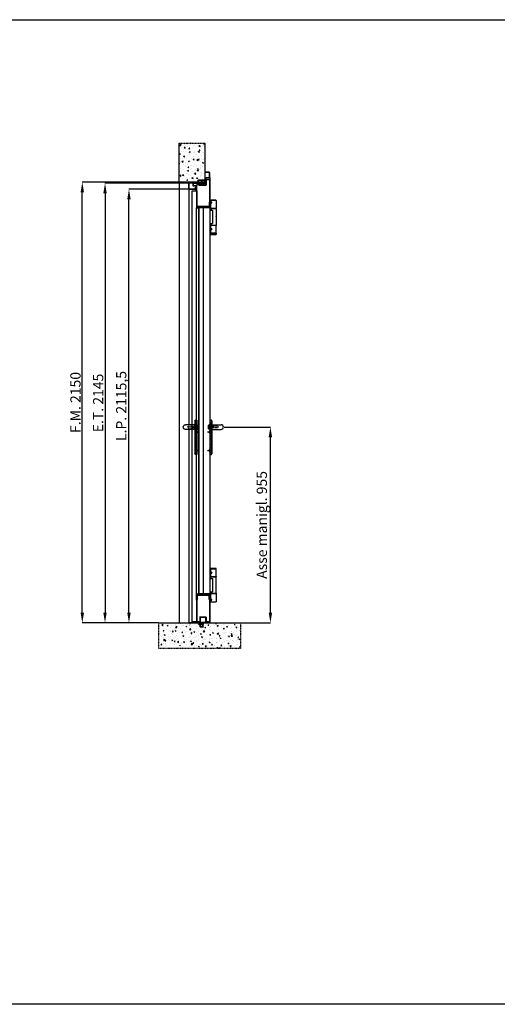
# Model space of a CAD drawing. Units: millimetres. Extents: x 107139 to 117210, y -59151 to -54348.
# Drawn here: x 109844 to 112174, y -59151 to -54348 of the extents above; entities that cross this region are included whole.
import ezdxf

# ---------------------------------------------------------------- set-up
doc = ezdxf.new("R2010")
doc.units = ezdxf.units.MM
doc.header["$LTSCALE"] = 11.51
for name, pattern in [('DASHED', [0.2, 0.1, -0.1]), ('HIDDEN', [0.2, 0.1, -0.1]), ('TRATTO-PUNTO', [1, 0.5, -0.25, 0, -0.25])]:
    doc.linetypes.add(name, pattern=pattern)
for name, color, linetype in [('04 - Assi', 3, 'TRATTO-PUNTO'), ('09 - Cartongesso', 40, 'Continuous'), ('14 - Sezioni - Riquadri', 53, 'HIDDEN')]:
    doc.layers.add(name, color=color, linetype=linetype)
for name, color, linetype, lineweight in [('06 - Murature principali', 150, 'Continuous', 25), ('07 - Murature Secondarie', 8, 'Continuous', 25), ('12 - Quote disegno', 7, 'Continuous', 25), ('16 - Accessori', 11, 'Continuous', 25), ('Elite+_anta', 1, 'Continuous', 25), ('Elite+_cerniere', 7, 'Continuous', 25), ('Elite+_fermavetri', 20, 'Continuous', 25), ('Elite+_rostri', 69, 'Continuous', 25), ('Elite+_serr', 44, 'Continuous', 25), ('Elite+_telaio', 5, 'Continuous', 25), ('Griglia', 57, 'Continuous', 25)]:
    doc.layers.add(name, color=color, linetype=linetype, lineweight=lineweight)
doc.styles.get("Standard").update_dxf_attribs({"font": 'txt', "oblique": 1})
doc.dimstyles.new('Novoferm', dxfattribs={"dimtxt": 50, "dimasz": 50, "dimexe": 1.25, "dimexo": 0.625, "dimgap": 2, "dimtad": 1, "dimtxsty": 'STANDARD', "dimcen": 2.5, "dimclrd": 7, "dimclre": 7, "dimclrt": 30, "dimadec": 0, "dimazin": 0, "dimtfac": 1, "dimtmove": 0, "dimatfit": 3, "dimfxl": 1, "dimarcsym": 0})

# ---------------------------------------------------------------- blocks, each defined once
blk = doc.blocks.new('Cerniera nuova senza molla - side')
at = {"layer": 'Elite+_cerniere'}
for p, q in [((0, 78.1), (0, -78.1)), ((1, 79), (4, 79)), ((4, 79), (5.5, 77.5)), ((5.5, 80.1), (5.5, 81.1)), ((30.5, 81.1), (5.5, 81.1)), ((6.5, 79.1), (5.5, 80.1)), ((5.5, 80.1), (30.5, 80.1)), ((5.5, 42.1), (5.5, 79.1)), ((30.5, 79.1), (5.5, 79.1)), ((29.5, 79.1), (30.5, 80.1)), ((30.5, 80.1), (30.5, 81.1)), ((30.5, 42.1), (30.5, 79.1)), ((0, 33), (13.5, 33)), ((2.5, 41.1), (2.5, 33)), ((4, 42.1), (3.5, 42.1)), ((5.5, 43.6), (4, 42.1)), ((5.5, 42.1), (5.5, 41.1)), ((5.5, 42.1), (30.5, 42.1)), ((5.5, 41.1), (30.4, 41.1)), ((5.5, 39.9), (5.5, 40.8)), ((30.4, 40.8), (5.5, 40.8)), ((5.5, 33), (5.5, 39.9)), ((30.5, 39.9), (5.5, 39.9)), ((9.5, 41.1), (9.5, 40.8)), ((13.5, 33), (13.5, -33)), ((26.5, 41.1), (26.5, 40.8)), ((30.4, 42.1), (30.4, 41.1)), ((30.4, 39.9), (30.4, 40.8)), ((30.5, -39.8), (30.5, 39.9)), ((0, -33), (13.5, -33)), ((2.5, -33), (2.5, -41)), ((3.5, -42), (4, -42)), ((4, -42), (5.5, -43.5)), ((5.5, -39.8), (5.5, -33)), ((5.5, -39.8), (5.5, -40.8)), ((5.5, -39.8), (30.5, -39.8)), ((5.5, -40.8), (30.4, -40.8)), ((5.5, -42), (5.5, -41)), ((30.4, -41), (5.5, -41)), ((5.5, -80.6), (5.5, -42)), ((30.5, -42), (5.5, -42)), ((9.5, -40.8), (9.5, -41)), ((26.5, -40.8), (26.5, -41)), ((30.4, -39.8), (30.4, -40.8)), ((30.4, -42), (30.4, -41)), ((30.5, -42), (30.5, -80.6)), ((1, -79), (4, -79)), ((5.5, -77.5), (4, -79)), ((6, -81.1), (5.5, -80.6)), ((5.5, -80.6), (30.5, -80.6)), ((6, -81.1), (30, -81.1)), ((30, -81.1), (30.5, -80.6))]:
    blk.add_line(p, q, dxfattribs=at)
for centre, start, end in [((1, 78), 90, 173.3004), ((3.5, 41.1), 90, 180), ((3.5, -41), 180, 270), ((1, -78), 186.7003, 270)]:
    blk.add_arc(centre, 1, start, end, dxfattribs=at)
for points, knots in [([(9.2, 62.3), (9.1, 62.3), (8.9, 62.3), (8.6, 62.1), (8.4, 61.9), (8.2, 61.6), (8.1, 61.3), (8, 60.9), (8, 60.7), (8, 60.6)], [0, 0, 0, 0, 0.273794, 0.554471, 0.854054, 1.182342, 1.538083, 1.91775, 2.310305, 2.310305, 2.310305, 2.310305]), ([(8, 60.6), (8, 60.4), (8, 60.2), (8.1, 59.8), (8.2, 59.5), (8.4, 59.2), (8.6, 59), (8.9, 58.8), (9.1, 58.8), (9.2, 58.8)], [0, 0, 0, 0, 0.391228, 0.768811, 1.125822, 1.453819, 1.7553, 2.035591, 2.310314, 2.310314, 2.310314, 2.310314]), ([(10.5, 60.6), (10.5, 60.7), (10.5, 60.9), (10.4, 61.3), (10.2, 61.6), (10, 61.9), (9.7, 62.1), (9.4, 62.3), (9.2, 62.3), (9.2, 62.3)], [0, 0, 0, 0, 0.393151, 0.776847, 1.146357, 1.497395, 1.823538, 2.126581, 2.409386, 2.409386, 2.409386, 2.409386]), ([(9.2, 58.8), (9.2, 58.8), (9.4, 58.8), (9.7, 59), (10, 59.2), (10.2, 59.5), (10.4, 59.8), (10.5, 60.2), (10.5, 60.4), (10.5, 60.6)], [0, 0, 0, 0, 0.282942, 0.585432, 0.911512, 1.26243, 1.632018, 2.017308, 2.409357, 2.409357, 2.409357, 2.409357]), ([(10.2, 61.5), (10.2, 61.5), (10.1, 61.3), (10.1, 60.9), (10, 60.7), (10, 60.6)], [0, 0, 0, 0, 0.236209, 0.615583, 1.004783, 1.004783, 1.004783, 1.004783]), ([(10, 60.6), (10, 60.4), (10.1, 60.2), (10.1, 59.8), (10.2, 59.6), (10.2, 59.6)], [0, 0, 0, 0, 0.388747, 0.764969, 1.004836, 1.004836, 1.004836, 1.004836]), ([(9.2, -69.4), (9.1, -69.4), (8.9, -69.4), (8.6, -69.6), (8.4, -69.8), (8.2, -70.1), (8.1, -70.4), (8, -70.8), (8, -71), (8, -71.1)], [0, 0, 0, 0, 0.273794, 0.554471, 0.854054, 1.182342, 1.538083, 1.91775, 2.310305, 2.310305, 2.310305, 2.310305]), ([(8, -71.1), (8, -71.3), (8, -71.5), (8.1, -71.9), (8.2, -72.2), (8.4, -72.5), (8.6, -72.7), (8.9, -72.9), (9.1, -72.9), (9.2, -72.9)], [0, 0, 0, 0, 0.391228, 0.768811, 1.125822, 1.453819, 1.7553, 2.035591, 2.310314, 2.310314, 2.310314, 2.310314]), ([(10.5, -71.1), (10.5, -71), (10.5, -70.8), (10.4, -70.4), (10.2, -70.1), (10, -69.8), (9.7, -69.6), (9.4, -69.4), (9.2, -69.4), (9.2, -69.4)], [0, 0, 0, 0, 0.393151, 0.776847, 1.146357, 1.497395, 1.823538, 2.126581, 2.409386, 2.409386, 2.409386, 2.409386]), ([(9.2, -72.9), (9.2, -72.9), (9.4, -72.9), (9.7, -72.7), (10, -72.5), (10.2, -72.2), (10.4, -71.9), (10.5, -71.5), (10.5, -71.3), (10.5, -71.1)], [0, 0, 0, 0, 0.282942, 0.585432, 0.911512, 1.26243, 1.632018, 2.017308, 2.409357, 2.409357, 2.409357, 2.409357]), ([(10, -71.1), (10, -71), (10.1, -70.8), (10.1, -70.4), (10.2, -70.2), (10.2, -70.2)], [0, 0, 0, 0, 0.388378, 0.764514, 1.004934, 1.004934, 1.004934, 1.004934]), ([(10.2, -72.1), (10.2, -72.1), (10.1, -71.9), (10.1, -71.5), (10, -71.3), (10, -71.1)], [0, 0, 0, 0, 0.232968, 0.612951, 1.004663, 1.004663, 1.004663, 1.004663])]:
    blk.add_open_spline(points, degree=3, knots=knots, dxfattribs=at)
blk = doc.blocks.new('Cerniera nuova con molla - side')
at = {"layer": 'Elite+_cerniere'}
for p, q in [((0, 78.1), (0, -78.1)), ((1, 79), (4, 79)), ((4, 79), (5.5, 77.5)), ((6, 81.2), (5.5, 80.7)), ((30.5, 80.7), (5.5, 80.7)), ((5.5, 42.1), (5.5, 80.7)), ((30, 81.2), (6, 81.2)), ((30, 81.2), (30.5, 80.7)), ((30.5, 80.7), (30.5, 42.1)), ((0, 33), (13.5, 33)), ((2.5, 41.1), (2.5, 33)), ((4, 42.1), (3.5, 42.1)), ((5.5, 43.6), (4, 42.1)), ((5.5, 42.1), (30.5, 42.1)), ((30.5, 39.9), (5.5, 39.9)), ((5.5, 39.9), (5.5, 33)), ((5.6, 40.2), (5.6, 42.1)), ((30.4, 40.2), (5.6, 40.2)), ((8.5, 40.2), (8.5, 39.9)), ((13.5, 33), (13.5, -33)), ((27.5, 40.2), (27.5, 39.9)), ((30.4, 40.2), (30.4, 42.1)), ((30.5, 39.9), (30.5, 2.1)), ((30.5, 2), (30.5, 2)), ((0, -33), (13.5, -33)), ((2.5, -33), (2.5, -41)), ((3.5, -42), (4, -42)), ((4, -42), (5.5, -43.5)), ((5.5, -33), (5.5, -39.8)), ((5.5, -39.8), (30.5, -39.8)), ((30.5, -42), (5.5, -42)), ((5.5, -79), (5.5, -42)), ((5.6, -40.1), (30.4, -40.1)), ((5.6, -40.1), (5.6, -42)), ((8.5, -39.8), (8.5, -40.1)), ((27.5, -39.8), (27.5, -40.1)), ((30.4, -40.1), (30.4, -42)), ((30.5, -2.1), (30.5, -39.8)), ((30.5, -79), (30.5, -42)), ((1, -79), (4, -79)), ((5.5, -77.5), (4, -79)), ((5.5, -79), (30.5, -79)), ((6, -79), (5.5, -79.5)), ((30.5, -79.5), (5.5, -79.5)), ((5.5, -79.5), (5.5, -85.5)), ((5.5, -85.5), (30.5, -85.5)), ((6, -86), (5.5, -85.5)), ((6, -86), (30, -86)), ((30, -79), (30.5, -79.5)), ((30, -86), (30.5, -85.5)), ((30.5, -79.5), (30.5, -85.5))]:
    blk.add_line(p, q, dxfattribs=at)
for centre, start, end in [((1, 78), 90, 173.3004), ((3.5, 41.1), 90, 180), ((3.5, -41), 180, 270), ((1, -78), 186.7003, 270)]:
    blk.add_arc(centre, 1, start, end, dxfattribs=at)
for points, knots in [([(9.2, 72.4), (9.1, 72.4), (8.9, 72.4), (8.6, 72.2), (8.4, 72), (8.2, 71.7), (8.1, 71.4), (8, 71), (8, 70.8), (8, 70.7)], [0, 0, 0, 0, 0.273794, 0.554471, 0.854054, 1.182342, 1.538083, 1.91775, 2.310305, 2.310305, 2.310305, 2.310305]), ([(8, 70.7), (8, 70.5), (8, 70.3), (8.1, 69.9), (8.2, 69.6), (8.4, 69.3), (8.6, 69.1), (8.9, 68.9), (9.1, 68.9), (9.2, 68.9)], [0, 0, 0, 0, 0.391228, 0.768811, 1.125822, 1.453819, 1.7553, 2.035591, 2.310314, 2.310314, 2.310314, 2.310314]), ([(10.5, 70.7), (10.5, 70.8), (10.5, 71), (10.4, 71.4), (10.2, 71.7), (10, 72), (9.7, 72.2), (9.4, 72.4), (9.2, 72.4), (9.2, 72.4)], [0, 0, 0, 0, 0.393151, 0.776847, 1.146357, 1.497395, 1.823538, 2.126581, 2.409386, 2.409386, 2.409386, 2.409386]), ([(9.2, 68.9), (9.2, 68.9), (9.4, 68.9), (9.7, 69.1), (10, 69.3), (10.2, 69.6), (10.4, 69.9), (10.5, 70.3), (10.5, 70.5), (10.5, 70.7)], [0, 0, 0, 0, 0.282942, 0.585432, 0.911512, 1.26243, 1.632018, 2.017308, 2.409357, 2.409357, 2.409357, 2.409357]), ([(10, 70.7), (10, 70.8), (10.1, 71), (10.1, 71.4), (10.2, 71.6), (10.2, 71.6)], [0, 0, 0, 0, 0.388378, 0.764514, 1.004934, 1.004934, 1.004934, 1.004934]), ([(10.2, 69.7), (10.2, 69.7), (10.1, 69.9), (10.1, 70.3), (10, 70.5), (10, 70.7)], [0, 0, 0, 0, 0.232968, 0.612951, 1.004663, 1.004663, 1.004663, 1.004663]), ([(30.3, 0), (30.3, 0.2), (30.3, 0.5), (30.4, 1), (30.4, 1.5), (30.4, 1.8), (30.5, 1.9), (30.5, 2)], [0, 0, 0, 0, 0.540511, 1.048136, 1.487349, 1.825928, 1.962818, 1.962818, 1.962818, 1.962818]), ([(30.3, 0), (30.3, -0.2), (30.3, -0.5), (30.4, -1), (30.4, -1.5), (30.5, -1.7), (30.4, -2), (30.5, -2)], [0, 0, 0, 0, 0.542542, 1.051356, 1.490691, 1.828065, 2.03859, 2.03859, 2.03859, 2.03859]), ([(9.2, -58.8), (9.1, -58.8), (8.9, -58.8), (8.6, -59), (8.4, -59.2), (8.2, -59.5), (8.1, -59.8), (8, -60.2), (8, -60.4), (8, -60.5)], [0, 0, 0, 0, 0.273794, 0.554471, 0.854054, 1.182342, 1.538083, 1.91775, 2.310305, 2.310305, 2.310305, 2.310305]), ([(8, -60.5), (8, -60.7), (8, -60.9), (8.1, -61.3), (8.2, -61.6), (8.4, -61.9), (8.6, -62.1), (8.9, -62.3), (9.1, -62.3), (9.2, -62.3)], [0, 0, 0, 0, 0.391228, 0.768811, 1.125822, 1.453819, 1.7553, 2.035591, 2.310314, 2.310314, 2.310314, 2.310314]), ([(10.5, -60.5), (10.5, -60.4), (10.5, -60.2), (10.4, -59.8), (10.2, -59.5), (10, -59.2), (9.7, -59), (9.4, -58.8), (9.2, -58.8), (9.2, -58.8)], [0, 0, 0, 0, 0.393151, 0.776847, 1.146357, 1.497395, 1.823538, 2.126581, 2.409386, 2.409386, 2.409386, 2.409386]), ([(9.2, -62.3), (9.2, -62.3), (9.4, -62.3), (9.7, -62.1), (10, -61.9), (10.2, -61.6), (10.4, -61.3), (10.5, -60.9), (10.5, -60.7), (10.5, -60.5)], [0, 0, 0, 0, 0.282942, 0.585432, 0.911512, 1.26243, 1.632018, 2.017308, 2.409357, 2.409357, 2.409357, 2.409357]), ([(10.2, -59.6), (10.2, -59.6), (10.1, -59.8), (10.1, -60.2), (10, -60.4), (10, -60.5)], [0, 0, 0, 0, 0.236209, 0.615583, 1.004783, 1.004783, 1.004783, 1.004783]), ([(10, -60.5), (10, -60.7), (10.1, -60.9), (10.1, -61.3), (10.2, -61.5), (10.2, -61.5)], [0, 0, 0, 0, 0.388747, 0.764969, 1.004836, 1.004836, 1.004836, 1.004836])]:
    blk.add_open_spline(points, degree=3, knots=knots, dxfattribs=at)
blk = doc.blocks.new('Elite+_telaio')
at = {"layer": 'Elite+_telaio'}
for p, q in [((5, -2), (5, 53.5)), ((31.5, 78), (5.5, 78)), ((5.5, 78), (5.5, 76.5)), ((31.5, 76.5), (5.5, 76.5)), ((6.5, -2), (6.5, 53.5)), ((16.9, 56.5), (8, 56.5)), ((16.9, 55), (8, 55)), ((16.6, 46.8), (18.3, 53.1)), ((18.1, 46.4), (19.7, 52.7)), ((33, 75), (33, 46)), ((34.5, 75), (34.5, 46)), ((2.4, 30.6), (4.6, 32.7)), ((3.4, 29.5), (2.4, 30.6)), ((3.4, 22.5), (2.4, 21.4)), ((2.4, 21.4), (4.6, 19.3)), ((3.4, 29.5), (5.6, 31.7)), ((3.4, 22.5), (5.6, 20.3)), ((31.5, 44.5), (19.5, 44.5)), ((31.5, 43), (19.5, 43)), ((-48.5, -4), (-48.5, -2)), ((-48.5, -2), (-47, -2)), ((-48.5, -22), (-48.5, -4)), ((-47, -4), (-47, -2)), ((-47, -22), (-47, -4)), ((-22.4, -23.5), (-45.5, -23.5)), ((-22.3, -25), (-45.5, -25)), ((-21, -22), (-21, -6.5)), ((-19.5, -22), (-19.5, -6.5)), ((3.5, -3.5), (-18, -3.5)), ((3.5, -5), (-18, -5))]:
    blk.add_line(p, q, dxfattribs=at)
for centre, radius, start, end in [((8, 53.5), 3, 90, 180), ((8, 53.5), 1.5, 90, 180), ((16.9, 53.5), 3, 345, 90), ((16.9, 53.5), 1.5, 345, 90), ((31.5, 75), 3, 0, 90), ((31.5, 75), 1.5, 0, 90), ((3.5, 33.8), 1.5, 315, 0), ((3.5, 18.2), 1.5, 0, 45), ((3.5, 33.8), 3, 315, 0), ((3.5, 18.2), 3, 0, 45), ((19.5, 46), 3, 165, 270), ((19.5, 46), 1.5, 165, 270), ((31.5, 46), 3, 270, 0), ((31.5, 46), 1.5, 270, 0), ((-45.5, -22), 3, 180, 266.9231), ((-45.5, -22), 1.5, 180, 266.9231), ((-45.5, -22), 3, 266.9231, 270), ((-45.5, -22), 1.5, 266.9231, 270), ((-22.5, -22), 1.5, 273.0769, 0), ((-22.5, -22), 3, 273.0769, 0), ((-18, -6.5), 3, 93.0769, 180), ((-18, -6.5), 1.5, 93.0769, 180), ((-18, -6.5), 3, 90, 93.0769), ((-18, -6.5), 1.5, 90, 93.0769), ((3.5, -2), 1.5, 270, 0), ((3.5, -2), 3, 270, 0)]:
    blk.add_arc(centre, radius, start, end, dxfattribs=at)
blk = doc.blocks.new('*D194')
at = {"layer": '12 - Quote disegno', "color": 7, "lineweight": -2, "transparency": 16777216}
for p, q in [((110620.9, -55140), (110148.1, -55140)), ((110149.3, -57240), (110149.3, -55190)), ((110520.9, -57290), (110148.1, -57290))]:
    blk.add_line(p, q, dxfattribs=at)
at = {"layer": '12 - Quote disegno', "color": 7, "transparency": 16777216}
for points in [[(110141, -55190), (110157.6, -55190), (110149.3, -55140)], [(110141, -57240), (110157.6, -57240), (110149.3, -57290)]]:
    blk.add_solid(points, dxfattribs=at)
at = {"layer": 'Defpoints', "color": 0, "transparency": 16777216}
for p in [(110149.3, -55140), (110621.5, -55140), (110521.5, -57290)]:
    blk.add_point(p, dxfattribs=at)
at = {"layer": '12 - Quote disegno', "color": 30, "transparency": 16777216, "insert": (110122.3, -56215), "char_height": 50, "attachment_point": 5, "rotation": 90}
blk.add_mtext('F.M. 2150', dxfattribs=at)
blk = doc.blocks.new('*D195')
at = {"layer": '12 - Quote disegno', "color": 7, "lineweight": -2, "transparency": 16777216}
for p, q in [((110692.4, -55145), (110258.7, -55145)), ((110260, -55195), (110260, -57240)), ((110520.9, -57290), (110258.7, -57290))]:
    blk.add_line(p, q, dxfattribs=at)
at = {"layer": '12 - Quote disegno', "color": 7, "transparency": 16777216}
for points in [[(110251.7, -55195), (110268.3, -55195), (110260, -55145)], [(110251.7, -57240), (110268.3, -57240), (110260, -57290)]]:
    blk.add_solid(points, dxfattribs=at)
at = {"layer": 'Defpoints', "color": 0, "transparency": 16777216}
for p in [(110693, -55145), (110260, -57290), (110521.5, -57290)]:
    blk.add_point(p, dxfattribs=at)
at = {"layer": '12 - Quote disegno', "color": 30, "transparency": 16777216, "insert": (110233, -56217.5), "char_height": 50, "attachment_point": 5, "rotation": 90}
blk.add_mtext('E.T. 2145', dxfattribs=at)
blk = doc.blocks.new('*D196')
at = {"layer": '12 - Quote disegno', "color": 7, "lineweight": -2, "transparency": 16777216}
for p, q in [((110670.9, -55174.5), (110375.6, -55174.5)), ((110376.9, -57240), (110376.9, -55224.5)), ((110520.9, -57290), (110375.6, -57290))]:
    blk.add_line(p, q, dxfattribs=at)
at = {"layer": '12 - Quote disegno', "color": 7, "transparency": 16777216}
for points in [[(110368.5, -55224.5), (110385.2, -55224.5), (110376.9, -55174.5)], [(110368.5, -57240), (110385.2, -57240), (110376.9, -57290)]]:
    blk.add_solid(points, dxfattribs=at)
at = {"layer": 'Defpoints', "color": 0, "transparency": 16777216}
for p in [(110376.9, -55174.5), (110671.5, -55174.5), (110521.5, -57290)]:
    blk.add_point(p, dxfattribs=at)
at = {"layer": '12 - Quote disegno', "color": 30, "transparency": 16777216, "insert": (110345.7, -56232.3), "char_height": 50, "attachment_point": 5, "rotation": 90}
blk.add_mtext('L.P. 2115,5', dxfattribs=at)
blk = doc.blocks.new('*D197')
at = {"layer": '12 - Quote disegno', "color": 7, "lineweight": -2, "transparency": 16777216}
for p, q in [((110841.2, -56335), (111068.3, -56335)), ((111067, -57240), (111067, -56385)), ((110922.2, -57290), (111068.3, -57290))]:
    blk.add_line(p, q, dxfattribs=at)
at = {"layer": '12 - Quote disegno', "color": 7, "transparency": 16777216}
for points in [[(111058.7, -56385), (111075.4, -56385), (111067, -56335)], [(111058.7, -57240), (111075.4, -57240), (111067, -57290)]]:
    blk.add_solid(points, dxfattribs=at)
at = {"layer": 'Defpoints', "color": 0, "transparency": 16777216}
for p in [(110840.5, -56335), (111067, -56335), (110921.5, -57290)]:
    blk.add_point(p, dxfattribs=at)
at = {"layer": '12 - Quote disegno', "color": 30, "transparency": 16777216, "insert": (111031.7, -56812.5), "char_height": 50, "attachment_point": 5, "rotation": 90}
blk.add_mtext('Asse manigl. 955', dxfattribs=at)
blk = doc.blocks.new('Scatola_rostro')
at = {"layer": 'Elite+_rostri'}
for p, q in [((-5, 31.5), (-5, 30.9)), ((-5, 31.5), (9.3, 31.5)), ((-5, 30.9), (9.3, 30.9)), ((-5, -2.1), (-5, 30.8)), ((-5, 30.8), (-4.4, 30.8)), ((-4.5, 18.5), (-5, 19)), ((-4.5, 14.5), (-5, 14)), ((-4.5, 18.5), (-4.5, 14.5)), ((-4.5, 18.5), (-3.5, 18.5)), ((-4.5, 14.5), (-3.5, 14.5)), ((-4.4, -2.1), (-4.4, 30.8)), ((-4.4, 30.8), (10, 30.8)), ((-4.3, 19.1), (-4.4, 19.2)), ((-4.3, 13.9), (-4.4, 13.8)), ((-4.3, 30.8), (-4.3, 19.1)), ((-4.3, 13.9), (-4.3, 19.1)), ((-4.3, 19.1), (-4.3, 13.9)), ((-4.3, 19.1), (-3.3, 19.1)), ((-4.3, 13.9), (-4.3, -2.2)), ((-4.3, 13.9), (-3.3, 13.9)), ((-3.5, 18.5), (-3.5, 14.5)), ((-3.1, 18.1), (-3.5, 18.5)), ((-3.1, 14.9), (-3.5, 14.5)), ((-3.3, 19.1), (-3.3, 13.9)), ((-2.7, 18.5), (-3.3, 19.1)), ((-2.7, 14.5), (-3.3, 13.9)), ((-3.1, 18.1), (-2.7, 18.5)), ((-3.1, 18.1), (-3.1, 14.9)), ((-3.1, 14.9), (-2.7, 14.5)), ((-2.7, 18.5), (-2.7, 14.5)), ((9.3, -3.5), (9.3, 30.8)), ((9.4, 30.8), (9.4, -3.5)), ((10, -3.5), (10, 30.8)), ((-4.4, -2.1), (-5, -2.1)), ((-4.4, -2.2), (-4.3, -2.2)), ((-3.5, -3.5), (10, -3.5))]:
    blk.add_line(p, q, dxfattribs=at)
for centre, radius, start, end in [((9.3, 30.8), 0.7, 0, 90), ((9.3, 30.8), 0.1, 0, 90), ((-10.4, -87.1), 85.2, 86.0904, 86.3758), ((-9.3, -70.1), 68.1, 86.0554, 86.4122), ((-7.3, -40.5), 38.5, 85.738, 85.9975), ((-5, -3.5), 1.5, 0, 66.4218)]:
    blk.add_arc(centre, radius, start, end, dxfattribs=at)
blk = doc.blocks.new('Pozzetto_pavimento')
at = {"layer": 'Elite+_serr', "linetype": 'Continuous'}
for p, q in [((-20, 0), (20, 0)), ((-18, 2), (18, 2)), ((-15.7, 2), (-15.7, 2.5)), ((-15.7, 2.5), (-2.3, 2.5)), ((-7.6, -19), (-9.5, 0)), ((-8, 0), (-8, -1)), ((-2.3, 2), (-2.3, 2.5)), ((2.1, 2), (2.1, 2.5)), ((2.1, 2.5), (15.5, 2.5)), ((7.6, -19), (9.5, 0)), ((8, 0), (8, -1)), ((15.5, 2), (15.5, 2.5)), ((-8.2, -3.4), (-8.2, -3.7)), ((-8.2, -3.4), (8.2, -3.4)), ((-8.2, -3.7), (8.2, -3.7)), ((-8.1, -9), (-8.1, -8.7)), ((-8.1, -8.7), (8.1, -8.7)), ((-8.1, -9), (8.1, -9)), ((-8, -3.4), (-8, -1)), ((-7.8, -8.7), (-7.9, -3.7)), ((-7.6, -19), (-7.8, -9)), ((7.6, -19), (-7.6, -19)), ((5.6, -21), (-5.6, -21)), ((7.6, -19), (7.8, -9)), ((7.8, -8.7), (7.9, -3.7)), ((8, -3.4), (8, -1)), ((8.1, -8.7), (8.1, -9)), ((8.2, -3.4), (8.2, -3.7))]:
    blk.add_line(p, q, dxfattribs=at)
at = {"layer": 'Elite+_serr', "linetype": 'HIDDEN'}
for p, q in [((15.5, 2), (-15.7, 2)), ((-9.5, 0), (9.5, 0)), ((-5.6, -19), (-6, 0)), ((-6, 0), (6, 0)), ((5.6, -19), (6, 0)), ((-5.6, -19), (5.6, -19)), ((-3, -19), (-3, -21)), ((3, -21), (-3, -21)), ((3, -19), (3, -21))]:
    blk.add_line(p, q, dxfattribs=at)
at = {"layer": 'Elite+_serr', "linetype": 'Continuous'}
for centre, start, end in [((-18, 0), 90, 180), ((18, 0), 0, 90), ((-5.6, -19), 181.1458, 270.0001), ((5.6, -19), 270.0001, 358.8542)]:
    blk.add_arc(centre, 2, start, end, dxfattribs=at)
at = {"layer": 'Elite+_serr', "linetype": 'HIDDEN'}
for centre, start, end in [((-8, 0), 1.1458, 90.0007), ((8, 0), 89.9993, 178.8542)]:
    blk.add_arc(centre, 2, start, end, dxfattribs=at)
at = {"layer": 'Elite+_serr', "linetype": 'Continuous'}
blk.add_open_spline([(8, -1), (8, -1), (7.8, -1), (7.5, -1), (7, -1), (6.3, -1), (5.4, -1), (4.4, -1), (3.2, -1), (2, -1), (0.7, -1), (-0.7, -1), (-2, -1), (-3.2, -1), (-4.4, -1), (-5.4, -1), (-6.3, -1), (-7, -1), (-7.5, -1), (-7.8, -1), (-8, -1), (-8, -1)], degree=3, knots=[0, 0, 0, 0, 0.103513, 0.418514, 0.943556, 1.665614, 2.561858, 3.606647, 4.772434, 6.027618, 7.337036, 8.664655, 9.97403, 11.229119, 12.394768, 13.439409, 14.33548, 15.057272, 15.581965, 15.89666, 16.000046, 16.000046, 16.000046, 16.000046], dxfattribs=at)
blk = doc.blocks.new('INT')
at = {"layer": '04 - Assi'}
for p, q in [((-19.8, 0), (0, 0)), ((-19.8, -90), (-1.5, -90))]:
    blk.add_line(p, q, dxfattribs=at)
at = {"layer": '16 - Accessori', "linetype": 'DASHED'}
for p, q in [((-11.8, -3.5), (-11.8, 3.5)), ((-11.8, 3), (-8.3, 3)), ((-10.8, 4.5), (-8.3, 4.5)), ((-8.6, 44.2), (-8.6, 41.8)), ((-7.1, 44.2), (-7.1, 41.8)), ((-1.6, 46), (-6.8, 46)), ((-1.6, 44.5), (-6.8, 44.5)), ((-6.8, 41.5), (-5.3, 41.5)), ((-6.8, 35.5), (-6.8, 40)), ((-6.8, 40), (-6.8, 40)), ((-6.8, 35.5), (-6.8, 6)), ((-6.8, -99), (-6.8, 12.5)), ((-6.8, -6), (-6.8, 12.5)), ((-5.3, 35.5), (-5.3, 41.5)), ((-5.3, 35.5), (-5.3, 37.2)), ((-5.3, 6), (-5.3, 32.9)), ((-5.3, 15.1), (-5.3, -6)), ((-5.3, -100.5), (-5.3, 12.5)), ((-5.3, -6), (-5.3, 6)), ((0.2, 34), (-3.8, 34)), ((0.2, 32.5), (-3.8, 32.5)), ((0.2, 15.5), (-3.8, 15.5)), ((0.2, 14), (-3.8, 14)), ((-1.6, 46), (-1.6, 44.5)), ((0.2, 14), (0.2, 34)), ((-11.8, -3), (-8.3, -3)), ((-10.8, -4.5), (-8.3, -4.5)), ((-11.8, -93.5), (-11.8, -86.5)), ((-11.8, -87), (-8.3, -87)), ((-11.8, -93), (-8.3, -93)), ((-10.8, -85.5), (-8.3, -85.5)), ((-10.8, -94.5), (-8.3, -94.5)), ((-5.3, -96), (-5.3, -84)), ((-8.6, -103.2), (-8.6, -100.8)), ((-7.1, -103.2), (-7.1, -100.8)), ((-6.8, -99), (-6.8, -99)), ((-6.8, -100.5), (-5.3, -100.5)), ((-1.6, -103.5), (-6.8, -103.5)), ((-1.6, -105), (-6.8, -105)), ((-1.6, -105), (-1.6, -103.5))]:
    blk.add_line(p, q, dxfattribs=at)
for centre, radius, start, end in [((-10.8, 3.5), 1, 90, 180), ((-6.8, 44.2), 1.8, 90, 180), ((-6.8, 41.8), 1.8, 180, 270), ((-8.3, 6), 1.5, 270, 0), ((-8.3, 6), 3, 270, 0), ((-6.8, 44.2), 0.3, 90, 180), ((-6.8, 41.8), 0.3, 180, 270), ((-3.8, 35.5), 3, 180, 270), ((-3.8, 12.5), 3, 90, 180), ((-3.8, 35.5), 1.5, 180, 270), ((-3.8, 12.5), 1.5, 90, 180), ((-10.8, -3.5), 1, 180, 270), ((-8.3, -6), 3, 0, 90), ((-8.3, -6), 1.5, 0, 90), ((-10.8, -86.5), 1, 90, 180), ((-10.8, -93.5), 1, 180, 270), ((-8.3, -84), 3, 270, 0), ((-8.3, -84), 1.5, 270, 0), ((-8.3, -96), 3, 0, 90), ((-8.3, -96), 1.5, 0, 90), ((-6.8, -100.8), 1.8, 90, 180), ((-6.8, -103.2), 1.8, 180, 270), ((-6.8, -100.8), 0.3, 90, 180), ((-6.8, -103.2), 0.3, 180, 270)]:
    blk.add_arc(centre, radius, start, end, dxfattribs=at)
blk = doc.blocks.new('*U182')
at = {"layer": '04 - Assi'}
blk.add_line((18.9, 0), (-11.6, 0), dxfattribs=at)
at = {"layer": '16 - Accessori'}
for p, q in [((-6, -8.5), (-6, 8.5)), ((-3, 9.5), (-5, 9.5)), ((-3, -9.5), (-3, 9.5)), ((9.5, 8), (-3, 8)), ((0, 34), (0, -134)), ((0, 34), (6, 34)), ((0, 32.8), (6, 32.8)), ((7.8, 31), (7.8, -131)), ((9, 31), (9, -131)), ((9.5, 11.5), (9.5, -11.5)), ((9.5, 11.5), (54.5, 11.5)), ((-3, -9.5), (-5, -9.5)), ((9.5, -8), (-3, -8)), ((9.5, -11.5), (54.5, -11.5)), ((0, -132.8), (6, -132.8)), ((0, -134), (6, -134))]:
    blk.add_line(p, q, dxfattribs=at)
at = {"layer": '16 - Accessori', "linetype": 'DASHED'}
for p, q in [((41, 4.5), (-6, 4.5)), ((-2.7, -11), (-2.7, 11)), ((-1.7, 11), (-2.7, 11)), ((-1.7, -11), (-1.7, 11)), ((-1.3, -12), (-1.3, 12)), ((-0.3, 12), (-1.3, 12)), ((-0.3, -12), (-0.3, 12)), ((0.1, -12), (0.1, 12)), ((1.1, 12), (0.1, 12)), ((1.1, -12), (1.1, 12)), ((41, -4.5), (41, 4.5)), ((41, -4.5), (-6, -4.5)), ((-1.7, -11), (-2.7, -11)), ((-0.3, -12), (-1.3, -12)), ((1.1, -12), (0.1, -12))]:
    blk.add_line(p, q, dxfattribs=at)
at = {"layer": '16 - Accessori'}
for centre, radius, start, end in [((-5, 8.5), 1, 90, 180), ((6, 31), 3, 0, 90), ((6, 31), 1.8, 359.9985, 90.0015), ((54.5, 0), 11.5, 270, 90), ((-5, -8.5), 1, 180, 270), ((6, -131), 1.8, 269.9985, 0.0015), ((6, -131), 3, 270, 0)]:
    blk.add_arc(centre, radius, start, end, dxfattribs=at)
at = {"layer": '04 - Assi'}
blk.add_blockref('INT', (8.8, -24), dxfattribs=at)
blk = doc.blocks.new('*U183')
at = {"layer": '04 - Assi'}
blk.add_line((18.9, 0), (-11.6, 0), dxfattribs=at)
at = {"layer": '16 - Accessori'}
for p, q in [((-6, -8.5), (-6, 8.5)), ((-3, 9.5), (-5, 9.5)), ((-3, -9.5), (-3, 9.5)), ((9.5, 8), (-3, 8)), ((0, 34), (0, -134)), ((0, 34), (6, 34)), ((0, 32.8), (6, 32.8)), ((7.8, 31), (7.8, -131)), ((9, 31), (9, -131)), ((9.5, 11.5), (9.5, -11.5)), ((9.5, 11.5), (54.5, 11.5)), ((-3, -9.5), (-5, -9.5)), ((9.5, -8), (-3, -8)), ((9.5, -11.5), (54.5, -11.5)), ((0, -132.8), (6, -132.8)), ((0, -134), (6, -134))]:
    blk.add_line(p, q, dxfattribs=at)
at = {"layer": '16 - Accessori', "linetype": 'DASHED'}
for p, q in [((41, 4.5), (-6, 4.5)), ((-2.7, -11), (-2.7, 11)), ((-1.7, 11), (-2.7, 11)), ((-1.7, -11), (-1.7, 11)), ((-1.3, -12), (-1.3, 12)), ((-0.3, 12), (-1.3, 12)), ((-0.3, -12), (-0.3, 12)), ((0.1, -12), (0.1, 12)), ((1.1, 12), (0.1, 12)), ((1.1, -12), (1.1, 12)), ((41, -4.5), (41, 4.5)), ((41, -4.5), (-6, -4.5)), ((-1.7, -11), (-2.7, -11)), ((-0.3, -12), (-1.3, -12)), ((1.1, -12), (0.1, -12))]:
    blk.add_line(p, q, dxfattribs=at)
at = {"layer": '16 - Accessori'}
for centre, radius, start, end in [((-5, 8.5), 1, 90, 180), ((6, 31), 3, 0, 90), ((6, 31), 1.8, 359.9985, 90.0015), ((54.5, 0), 11.5, 270, 90), ((-5, -8.5), 1, 180, 270), ((6, -131), 1.8, 269.9985, 0.0015), ((6, -131), 3, 270, 0)]:
    blk.add_arc(centre, radius, start, end, dxfattribs=at)
at = {"layer": '04 - Assi'}
blk.add_blockref('INT', (8.8, -24), dxfattribs=at)

msp = doc.modelspace()

# ---------------------------------------------------------------- hatches: boundary and pattern name
at = {"layer": '07 - Murature Secondarie'}
h = msp.add_hatch(dxfattribs=at)
h.set_pattern_fill('AR-CONC', color=256, scale=0.25, angle=90)
h.set_pattern_definition([(140, (148431.087, -101491.225), (3.984771, 45.546167), [4.7625, -52.3875]), (85, (148431.087, -101491.225), (-47.76421, -8.810855), [3.81, -41.910146]), (190.451445, (148431.42, -101487.43), (-43.779438, 36.735312), [4.047502, -44.52256]), (136.1842, (148418.387, -101491.225), (10.51058, 67.76976), [7.14375, -78.58125]), (186.63556, (148419.26, -101485.58), (-61.85653, 59.35103), [6.071256, -66.7839]), (81.18415, (148418.39, -101491.225), (-61.85653, 59.35103), [5.71499, -62.86493]), (111, (148421.56, -101484.875), (25.5663, 37.903598), [4.7625, -52.3875]), (56, (148421.56, -101484.875), (-46.04699, 15.450507), [3.81, -41.91]), (161.451445, (148423.69, -101481.716), (-20.480692, 53.354105), [4.047502, -44.522484]), (127.5, (148431.087, -101491.225), (-21.1387597, 0.772151), [0, -41.402, 0, -42.545, 0, -42.06875]), (97.5, (148431.087, -101491.225), (-25.045144, 16.704916), [0, -24.257, 0, -40.4495, 0, -16.03375]), (57.5, (148431.087, -101505.385), (1.432186, 33.897649), [0, -15.875, 0, -49.53, 0, -65.7225]), (47.5, (148431.087, -101511.735), (-6.356623, 37.032295), [0, -20.6375, 0, -32.893, 0, -46.6725])])
h.paths.add_polyline_path([(110621.545, -55140.017), (110621.545, -54950.017), (110746.545, -54950.017), (110746.545, -55125.017), (110746.545, -55140.017), (110711.545, -55140.017)])
h = msp.add_hatch(dxfattribs=at)
h.set_pattern_fill('AR-CONC', color=256, scale=0.25)
h.set_pattern_definition([(50, (63242.137, -95814.17), (45.546167, -3.984771), [4.7625, -52.3875]), (355, (63242.137, -95814.17), (-8.810855, 47.76421), [3.81, -41.910146]), (100.451445, (63245.933, -95814.503), (36.735312, 43.779438), [4.047502, -44.52256]), (46.1842, (63242.14, -95801.47), (67.76976, -10.51058), [7.14375, -78.58125]), (96.63556, (63247.785, -95802.35), (59.35103, 61.85653), [6.071256, -66.7839]), (351.18415, (63242.14, -95801.47), (59.35103, 61.85653), [5.71499, -62.86493]), (21, (63248.487, -95804.646), (37.903598, -25.5663), [4.7625, -52.3875]), (326, (63248.487, -95804.646), (15.450507, 46.04699), [3.81, -41.91]), (71.451445, (63251.646, -95806.777), (53.354105, 20.480692), [4.047502, -44.522484]), (37.5, (63242.137, -95814.171), (0.772151, 21.1387597), [0, -41.402, 0, -42.545, 0, -42.06875]), (7.5, (63242.137, -95814.17), (16.704916, 25.045144), [0, -24.257, 0, -40.4495, 0, -16.03375]), (327.5, (63227.977, -95814.171), (33.897649, -1.432186), [0, -15.875, 0, -49.53, 0, -65.7225]), (317.5, (63221.627, -95814.17), (37.032295, 6.356623), [0, -20.6375, 0, -32.893, 0, -46.6725])])
h.paths.add_polyline_path([(110921.545, -57290.017), (110521.545, -57290.017), (110521.545, -57415.017), (110921.545, -57415.017)])

# ---------------------------------------------------------------- linework, layer by layer
at = {"layer": '06 - Murature principali'}
for p, q in [((110621.545, -55140.017), (110621.545, -54950.017)), ((110746.545, -54950.017), (110746.545, -55140.017)), ((110746.545, -55140.017), (110621.545, -55140.017)), ((110621.545, -55140.017), (110621.545, -57290.017)), ((110746.545, -55140.017), (110746.545, -55145.017)), ((110521.545, -57290.017), (110921.545, -57290.017))]:
    msp.add_line(p, q, dxfattribs=at)
at = {"layer": '12 - Quote disegno'}
msp.add_lwpolyline([(107138.814, -54347.592), (117209.615, -54347.592), (117209.615, -59151.305), (107138.814, -59151.305)], close=True, dxfattribs=at)
at = {"layer": '14 - Sezioni - Riquadri'}
for p, q in [((110621.545, -54950.017), (110746.545, -54950.017)), ((110521.545, -57290.017), (110521.545, -57415.017)), ((110921.545, -57290.017), (110921.545, -57415.017)), ((110921.545, -57415.017), (110521.545, -57415.017))]:
    msp.add_line(p, q, dxfattribs=at)
at = {"layer": 'Elite+_anta'}
for p, q in [((110753.545, -55129.417), (110753.545, -55153.217)), ((110754.345, -55153.217), (110754.345, -55129.417)), ((110770.645, -55128.517), (110754.445, -55128.517)), ((110770.645, -55129.317), (110754.445, -55129.317)), ((110770.745, -55259.818), (110770.745, -55129.417)), ((110771.545, -55129.417), (110771.545, -55259.818)), ((110707.545, -55259.818), (110707.545, -55153.417)), ((110708.345, -55259.818), (110708.345, -55153.417)), ((110749.84, -55152.517), (110708.445, -55152.517)), ((110749.84, -55153.317), (110708.445, -55153.317)), ((110718.545, -55153.317), (110753.445, -55153.317)), ((110718.545, -55154.117), (110718.545, -55153.317)), ((110718.545, -55154.117), (110753.445, -55154.117)), ((110749.89, -55152.503), (110753.145, -55150.624)), ((110750.29, -55153.196), (110753.545, -55151.317)), ((110753.545, -55151.317), (110753.145, -55150.624)), ((110708.345, -55259.818), (110707.545, -55259.818)), ((110770.745, -55259.818), (110771.545, -55259.818)), ((110707.545, -57284.217), (110707.545, -57155.017)), ((110708.345, -57155.017), (110707.545, -57155.017)), ((110708.345, -57284.217), (110708.345, -57155.017)), ((110770.745, -57284.117), (110770.745, -57155.017)), ((110770.745, -57155.017), (110771.545, -57155.017)), ((110771.545, -57155.017), (110771.545, -57284.117)), ((110708.345, -57284.217), (110723.945, -57284.217)), ((110723.945, -57285.017), (110708.345, -57285.017)), ((110720.545, -57261.917), (110720.545, -57262.717)), ((110753.545, -57261.917), (110720.545, -57261.917)), ((110753.545, -57262.717), (110720.545, -57262.717)), ((110724.745, -57283.417), (110724.745, -57264.317)), ((110725.545, -57283.417), (110725.545, -57264.317)), ((110753.045, -57262.717), (110726.345, -57262.717)), ((110753.045, -57263.517), (110726.345, -57263.517)), ((110753.045, -57262.717), (110753.045, -57263.517)), ((110753.545, -57262.717), (110753.545, -57284.117)), ((110754.345, -57284.117), (110754.345, -57262.717)), ((110754.445, -57284.217), (110770.645, -57284.217)), ((110754.445, -57285.017), (110770.645, -57285.017))]:
    msp.add_line(p, q, dxfattribs=at)
msp.add_lwpolyline([(110707.545, -57155.017), (110707.545, -57285.017), (110684.545, -57285.017), (110684.545, -55182.171), (110707.545, -55182.171), (110707.545, -55259.818)], dxfattribs=at)
for centre, radius, start, end in [((110754.445, -55129.417), 0.9, 90, 180), ((110754.445, -55129.417), 0.1, 97.563714, 180), ((110754.445, -55129.417), 0.1, 90, 97.563714), ((110770.645, -55129.417), 0.9, 0, 90), ((110770.645, -55129.417), 0.1, 7.563714, 90), ((110770.645, -55129.417), 0.1, 0, 7.563714), ((110708.445, -55153.417), 0.9, 90, 180), ((110708.445, -55153.417), 0.1, 90, 180), ((110749.84, -55152.417), 0.1, 270, 300), ((110749.84, -55152.417), 0.9, 270, 300), ((110753.445, -55153.217), 0.1, 270, 0), ((110753.445, -55153.217), 0.9, 270, 276.394334), ((110753.445, -55153.217), 0.9, 276.394334, 0), ((110708.345, -57284.217), 0.8, 180, 270), ((110723.945, -57283.417), 1.6, 270, 0), ((110723.945, -57283.417), 0.8, 270, 0), ((110726.345, -57264.317), 1.6, 90, 180), ((110726.345, -57264.317), 0.8, 90, 180), ((110753.545, -57262.717), 0.8, 0, 90), ((110754.445, -57284.117), 0.9, 180, 270), ((110754.445, -57284.117), 0.1, 180, 262.436286), ((110754.445, -57284.117), 0.1, 262.436286, 270), ((110770.645, -57284.117), 0.9, 270, 0), ((110770.645, -57284.117), 0.1, 270, 352.436286), ((110770.645, -57284.117), 0.1, 352.436286, 0)]:
    msp.add_arc(centre, radius, start, end, dxfattribs=at)
at = {"layer": 'Elite+_fermavetri'}
for p, q in [((110705.845, -55234.818), (110705.845, -55266.018)), ((110705.845, -55234.818), (110707.045, -55234.818)), ((110707.045, -55234.818), (110707.045, -55264.818)), ((110772.045, -55234.818), (110772.045, -55264.818)), ((110773.245, -55234.818), (110772.045, -55234.818)), ((110773.245, -55234.818), (110773.245, -55266.018)), ((110705.845, -55266.018), (110717.045, -55266.018)), ((110707.045, -55264.818), (110717.045, -55264.818)), ((110717.045, -55264.818), (110717.045, -55266.018)), ((110717.045, -57148.618), (110717.045, -55266.018)), ((110720.045, -55264.818), (110720.045, -55266.018)), ((110772.045, -55264.818), (110720.045, -55264.818)), ((110773.245, -55266.018), (110720.045, -55266.018)), ((110720.045, -57148.618), (110720.045, -55266.018)), ((110705.845, -57179.818), (110705.845, -57148.618)), ((110705.845, -57148.618), (110717.045, -57148.618)), ((110707.045, -57179.818), (110707.045, -57149.818)), ((110707.045, -57149.818), (110717.045, -57149.818)), ((110717.045, -57149.818), (110717.045, -57148.618)), ((110720.045, -57149.818), (110720.045, -57148.618)), ((110773.245, -57148.618), (110720.045, -57148.618)), ((110772.045, -57149.818), (110720.045, -57149.818)), ((110772.045, -57179.818), (110772.045, -57149.818)), ((110773.245, -57179.818), (110773.245, -57148.618)), ((110705.845, -57179.818), (110707.045, -57179.818)), ((110773.245, -57179.818), (110772.045, -57179.818))]:
    msp.add_line(p, q, dxfattribs=at)
for points in [[(110710.045, -55238.618), (110708.845, -55238.618), (110708.845, -55259.818), (110770.245, -55259.818), (110770.245, -55238.618), (110769.045, -55238.618), (110769.045, -55258.618), (110710.045, -55258.618), (110710.045, -55238.618)], [(110710.045, -57176.217), (110708.845, -57176.217), (110708.845, -57155.017), (110770.245, -57155.017), (110770.245, -57176.217), (110769.045, -57176.217), (110769.045, -57156.217), (110710.045, -57156.217), (110710.045, -57176.217)]]:
    msp.add_lwpolyline(points, dxfattribs=at)
at = {"layer": 'Elite+_telaio'}
for p, q in [((110751.545, -55143.517), (110751.545, -55151.548)), ((110771.545, -55117.517), (110771.545, -55129.417)), ((110668.545, -55171.517), (110668.545, -56323.517)), ((110703.545, -55171.516), (110703.545, -55182.171)), ((110668.545, -56346.517), (110668.545, -57290.017)), ((110771.545, -57290.017), (110668.545, -57290.017)), ((110703.545, -57290.017), (110703.545, -57285.017)), ((110751.545, -57290.017), (110751.545, -57263.517)), ((110771.545, -57284.117), (110771.545, -57290.017)), ((110771.545, -57290.017), (110771.545, -57290.017))]:
    msp.add_line(p, q, dxfattribs=at)
at = {"layer": 'Griglia'}
for p, q in [((110705.845, -57148.618), (110705.845, -55266.018)), ((110740.245, -57148.618), (110740.245, -55266.018)), ((110773.245, -57148.618), (110773.245, -55266.018))]:
    msp.add_line(p, q, dxfattribs=at)

# ---------------------------------------------------------------- block references
at = {"ltscale": 10, "xscale": -1}
msp.add_blockref('*U183', (110707.545, -56335.017), dxfattribs=at)
at = {"ltscale": 10}
msp.add_blockref('*U182', (110771.545, -56335.017), dxfattribs=at)
at = {"layer": '09 - Cartongesso'}
msp.add_blockref('Pozzetto_pavimento', (110731.545, -57290.017), dxfattribs=at)
at = {"layer": 'Elite+_cerniere'}
for name, p in [('Cerniera nuova con molla - side', (110771.545, -55309.617)), ('Cerniera nuova senza molla - side', (110771.545, -57106.417))]:
    msp.add_blockref(name, p, dxfattribs=at)
at = {"layer": 'Elite+_rostri', "rotation": 90}
msp.add_blockref('Scatola_rostro', (110746.545, -55140.017), dxfattribs=at)
at = {"layer": 'Elite+_telaio', "xscale": -1, "rotation": 90}
msp.add_blockref('Elite+_telaio', (110746.545, -55140.017), dxfattribs=at)

# ---------------------------------------------------------------- dimensions: what is measured, and where the dimension line sits
at = {"layer": '12 - Quote disegno'}
for base, p1, p2, override, picture, middle in [((110149.305, -55140.017), (110521.545, -57290.017), (110621.545, -55140.017), {"dimpost": 'F.M. <>'}, '*D194', (110122.305, -56215.017)), ((110259.999, -57290.017), (110693.045, -55145.017), (110521.545, -57290.017), {"dimpost": 'E.T. <>'}, '*D195', (110232.999, -56217.517)), ((110376.879, -55174.517), (110521.545, -57290.017), (110671.545, -55174.517), {"dimpost": 'L.P. <>'}, '*D196', (110345.712, -56232.267)), ((111067.047, -56335.017), (110921.545, -57290.017), (110840.545, -56335.017), {"dimpost": 'Asse manigl. <>'}, '*D197', (111031.714, -56812.517))]:
    dim = msp.add_linear_dim(base=base, p1=p1, p2=p2, angle=90, dimstyle='Novoferm', override=override, dxfattribs=at)
    dim.commit()
    dim.dimension.update_dxf_attribs({"geometry": picture, "text_midpoint": middle})

doc.saveas('drawing.dxf')
